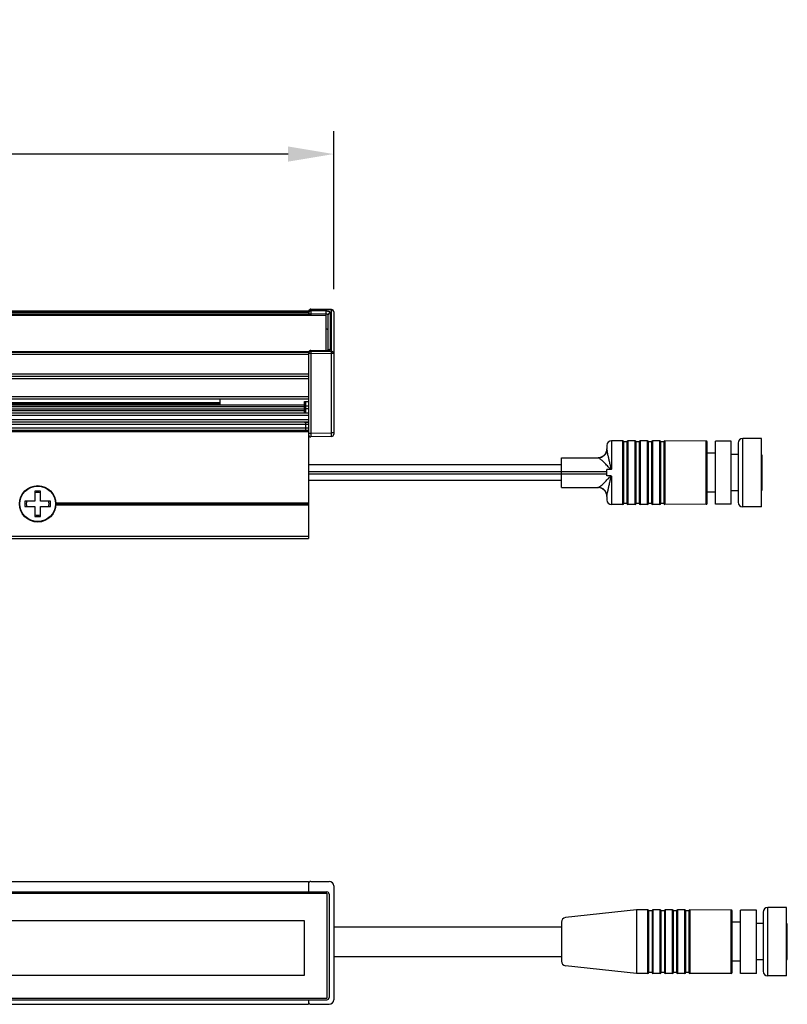
# Model space of a CAD drawing. Units: inches. Extents: x 16722 to 18908, y 9149 to 9634.
# Drawn here: x 18539 to 18708, y 9149 to 9366 of the extents above; entities that cross this region are included whole.
import ezdxf

# ---------------------------------------------------------------- set-up
doc = ezdxf.new("R2010")
doc.units = ezdxf.units.IN
doc.header["$MEASUREMENT"] = 0
doc.layers.get('0').update_dxf_attribs({"lineweight": 30})
doc.layers.add('02___PRT_ALL_AXES', color=7, linetype='Continuous')
doc.layers.add('DIM', color=114, linetype='Continuous', lineweight=13)
doc.styles.get("Standard").update_dxf_attribs({"font": 'SimSun.ttf'})
doc.styles.add('宋体', font='SimSun.ttf')
doc.dimstyles.new('B1-8', dxfattribs={"dimtxt": 8, "dimasz": 7, "dimexe": 2, "dimexo": 1, "dimtad": 1, "dimtoh": 1, "dimdsep": 46, "dimtxsty": 'Standard', "dimcen": 2.5, "dimadec": 0, "dimazin": 0, "dimtfac": 1, "dimtmove": 0, "dimatfit": 3, "dimfxl": 1, "dimarcsym": 0})

# ---------------------------------------------------------------- blocks, each defined once
blk = doc.blocks.new('*D91')
at = {"layer": 'Defpoints', "color": 0, "lineweight": -2, "transparency": 16777216}
for p in [(18308.25727450793, 9336.0019225173), (18308.25727450793, 9301.311382684888), (18608.25727450798, 9301.311382684888)]:
    blk.add_point(p, dxfattribs=at)
at = {"layer": 'DIM', "color": 0, "lineweight": -2, "transparency": 16777216}
for p, q in [((18308.25727450793, 9306.311382684888), (18308.25727450793, 9341.0019225173)), ((18608.25727450798, 9306.311382684888), (18608.25727450798, 9341.0019225173)), ((18598.25727450798, 9336.0019225173), (18318.25727450793, 9336.0019225173))]:
    blk.add_line(p, q, dxfattribs=at)
for points in [[(18318.25727450793, 9337.668589183966), (18318.25727450793, 9334.335255850634), (18308.25727450793, 9336.0019225173)], [(18598.25727450798, 9337.668589183966), (18598.25727450798, 9334.335255850634), (18608.25727450798, 9336.0019225173)]]:
    blk.add_solid(points, dxfattribs=at)
at = {"layer": 'DIM', "color": 0, "lineweight": 9, "transparency": 16777216, "insert": (18458.25727450796, 9349.1019225173), "char_height": 25, "attachment_point": 5, "style": '宋体'}
blk.add_mtext('300', dxfattribs=at)

msp = doc.modelspace()

# ---------------------------------------------------------------- linework, layer by layer
at = {"color": 7, "linetype": 'Continuous'}
for p, q in [((18313.757274508, 9301.53780562992), (18602.75727450801, 9301.53780562992)), ((18313.757274508, 9301.477498250719), (18602.75727450801, 9301.477498250719)), ((18313.757274508, 9301.19347468382), (18602.75727450801, 9301.19347468382)), ((18602.75727450801, 9301.537805099819), (18602.75727450801, 9300.625278920419)), ((18606.55727450801, 9300.840529441919), (18603.25727450801, 9300.894657347719)), ((18603.25727450801, 9300.894657347719), (18603.25727450801, 9300.625278920419)), ((18603.26600071121, 9301.89333530822), (18607.76600071121, 9301.78115743542)), ((18603.26600071121, 9301.89333530822), (18603.26600071121, 9301.53544216992)), ((18606.56600071121, 9301.48131426412), (18603.26600071121, 9301.53544216992)), ((18607.76974908561, 9301.841390097119), (18603.26974908561, 9301.953567970018)), ((18607.56600071121, 9293.10621640082), (18607.56600071121, 9301.12289172512)), ((18607.76600071121, 9292.65185499042), (18607.76600071121, 9301.78115743542)), ((18608.25727450801, 9301.34154478802), (18608.25727450801, 9274.459975023019)), ((18310.007274508, 9300.625278920419), (18606.50727450801, 9300.625278920419)), ((18313.757274508, 9300.80896085452), (18602.75727450801, 9300.80896085452)), ((18606.50727450801, 9300.625278920419), (18606.50727450801, 9292.81075665662)), ((18606.55727450801, 9300.840529441919), (18606.55727450801, 9297.59979809652)), ((18607.05727450801, 9292.85997494342), (18607.05727450801, 9300.65311697452)), ((18313.757274508, 9292.64765934382), (18602.75727450801, 9292.64765934382)), ((18313.757274508, 9292.62956713002), (18602.75727450801, 9292.62956713002)), ((18313.757274508, 9292.50302845972), (18602.75727450801, 9292.50302845972)), ((18602.75727450801, 9292.64765934382), (18602.75727450801, 9251.572623534319)), ((18602.75727450801, 9292.237079996119), (18603.26600071121, 9292.237079996119)), ((18606.5654746028, 9292.81075665662), (18603.26547460281, 9292.86488456242)), ((18603.26600071121, 9292.83472655902), (18606.56600071121, 9292.78059865322)), ((18603.26600071121, 9292.83472655902), (18603.26600071121, 9292.706854746619)), ((18603.26600071121, 9292.706854746619), (18607.76600071121, 9292.65185499042)), ((18603.26600071121, 9292.237079996119), (18607.76600071121, 9292.18208023992)), ((18603.26600071121, 9292.237079996119), (18603.26600071121, 9274.68138153942)), ((18313.757274508, 9292.03318214932), (18602.75727450801, 9292.03318214932)), ((18608.25727450801, 9292.18208023992), (18607.76600071121, 9292.18208023992)), ((18607.76600071121, 9274.75992933152), (18607.76600071121, 9292.18208023992)), ((18313.757274508, 9287.697441713519), (18602.75727450801, 9287.697441713519)), ((18313.757274508, 9287.197441713519), (18602.75727450801, 9287.197441713519)), ((18313.757274508, 9286.697441713519), (18602.75727450801, 9286.697441713519)), ((18313.757274508, 9282.72912482232), (18602.75727450801, 9282.72912482232)), ((18313.757274508, 9282.22912482232), (18602.75727450801, 9282.22912482232)), ((18333.257274508, 9281.44110603132), (18583.25727450801, 9281.44110603132)), ((18583.25727450801, 9282.22912482232), (18583.25727450801, 9281.059249902119)), ((18601.85727450801, 9281.64421598852), (18602.75727450801, 9281.64421598852)), ((18601.85727450801, 9279.17262353432), (18601.85727450801, 9281.64421598852)), ((18602.157274508, 9279.17262353432), (18602.157274508, 9281.64421598852)), ((18314.657274508, 9280.90924989052), (18601.85727450801, 9280.90924989052)), ((18314.657274508, 9280.531039546919), (18601.85727450801, 9280.531039546919)), ((18314.657274508, 9280.031039546819), (18601.85727450801, 9280.031039546819)), ((18314.657274508, 9279.67262353432), (18601.85727450801, 9279.67262353432)), ((18333.257274508, 9281.21492144932), (18583.25727450801, 9281.21492144932)), ((18333.257274508, 9281.059249902119), (18583.25727450801, 9281.059249902119)), ((18602.157274508, 9280.681862186118), (18602.75727450801, 9280.681862186118)), ((18602.157274508, 9280.08042090362), (18602.75727450801, 9280.08042090362)), ((18313.757274508, 9279.17262353432), (18602.75727450801, 9279.17262353432)), ((18313.757274508, 9278.67262353432), (18602.75727450801, 9278.67262353432)), ((18313.757274508, 9277.67262353432), (18602.75727450801, 9277.67262353432)), ((18313.757274508, 9277.17262353432), (18602.75727450801, 9277.17262353432)), ((18601.85727450801, 9277.10722905452), (18601.85727450801, 9277.17262353432)), ((18601.85727450801, 9277.10722905452), (18602.75727450801, 9277.10722905452)), ((18602.157274508, 9275.37262353432), (18602.157274508, 9277.17262353432)), ((18313.757274508, 9275.37262353432), (18602.75727450801, 9275.37262353432)), ((18313.757274508, 9275.072623534319), (18602.75727450801, 9275.072623534319)), ((18314.657274508, 9276.67262353432), (18602.75727450801, 9276.67262353432)), ((18314.657274508, 9275.87262353432), (18602.75727450801, 9275.87262353432)), ((18602.75727450801, 9274.68138153942), (18603.26600071121, 9274.68138153942)), ((18603.26600071121, 9274.68138153942), (18607.76600071121, 9274.75992933152)), ((18607.76600071121, 9273.96005117542), (18603.26600071121, 9273.88150338322)), ((18608.25727450801, 9274.75992933152), (18607.76600071121, 9274.75992933152)), ((18669.25727450801, 9273.02262353432), (18669.25727450801, 9266.783567499719)), ((18671.75727450801, 9259.02262353432), (18671.75727450801, 9273.02262353432)), ((18672.657274508, 9272.822623534319), (18671.95727450801, 9272.822623534319)), ((18671.95727450801, 9259.222623534319), (18671.95727450801, 9272.822623534319)), ((18672.657274508, 9272.822623534319), (18672.657274508, 9259.222623534319)), ((18672.85727450801, 9273.02262353432), (18672.85727450801, 9259.02262353432)), ((18674.45727450801, 9259.02262353432), (18674.45727450801, 9273.02262353432)), ((18675.35727450801, 9272.822623534319), (18674.657274508, 9272.822623534319)), ((18674.657274508, 9259.222623534319), (18674.657274508, 9272.822623534319)), ((18675.35727450801, 9272.822623534319), (18675.35727450801, 9259.222623534319)), ((18675.55727450801, 9273.02262353432), (18675.55727450801, 9259.02262353432)), ((18677.157274508, 9259.02262353432), (18677.157274508, 9273.02262353432)), ((18678.05727450801, 9272.822623534319), (18677.35727450801, 9272.822623534319)), ((18677.35727450801, 9259.222623534319), (18677.35727450801, 9272.822623534319)), ((18678.05727450801, 9272.822623534319), (18678.05727450801, 9259.222623534319)), ((18678.25727450801, 9273.02262353432), (18678.25727450801, 9259.02262353432)), ((18679.85727450801, 9259.02262353432), (18679.85727450801, 9273.02262353432)), ((18680.75727729271, 9272.822623534319), (18680.05727450801, 9272.822623534319)), ((18680.05727450801, 9259.222623534319), (18680.05727450801, 9272.822623534319)), ((18680.75727729271, 9272.822623534319), (18680.75727729271, 9259.222623534319)), ((18680.95832712501, 9273.02156536272), (18680.95832712501, 9259.02368170602)), ((18690.05832712501, 9259.071576442919), (18690.05832712501, 9272.973670625819)), ((18690.25727450801, 9259.27169176532), (18690.25727450801, 9272.77367339592)), ((18702.157274508, 9273.52262353432), (18698.05727450801, 9273.52262353432)), ((18698.05727450801, 9258.52262353432), (18698.05727450801, 9273.52262353432)), ((18702.157274508, 9258.52262353432), (18702.157274508, 9273.52262353432)), ((18668.25727450801, 9272.02262353432), (18668.25727450801, 9271.27262353432)), ((18697.05727450801, 9272.52262353432), (18697.05727450801, 9259.52262353432)), ((18658.25727450801, 9269.27262353432), (18666.3179254823, 9269.27262353432)), ((18658.25727450801, 9262.77262353432), (18658.25727450801, 9269.27262353432)), ((18702.35727450801, 9262.222623534319), (18702.35727450801, 9269.822623534319)), ((18658.25727450801, 9267.77262353432), (18602.75727450801, 9267.77262353432)), ((18602.75727450801, 9266.27262353432), (18668.25727450801, 9266.27262353432)), ((18669.1394248592, 9266.74409690332), (18668.25727450801, 9266.74409796552)), ((18668.25727450801, 9265.30114910322), (18668.25727450801, 9266.74409796552)), ((18602.75727450801, 9265.77262353432), (18668.25727450801, 9265.77262353432)), ((18658.25727450801, 9264.27262353432), (18602.75727450801, 9264.27262353432)), ((18669.13943346531, 9265.30114928042), (18668.25727450801, 9265.30114910322)), ((18669.25727450801, 9265.26167956902), (18669.25727450801, 9259.02262353432)), ((18543.85727450801, 9261.972623534319), (18542.657274508, 9261.972623534319)), ((18542.657274508, 9261.972623534319), (18542.657274508, 9259.77262353432)), ((18543.85727450801, 9259.77262353432), (18543.85727450801, 9261.972623534319)), ((18658.25727450801, 9262.77262353432), (18666.3179254823, 9262.77262353432)), ((18668.25727450801, 9260.77262353432), (18668.25727450801, 9260.02262353432)), ((18542.657274508, 9259.77262353432), (18540.45727450801, 9259.77262353432)), ((18540.45727450801, 9259.77262353432), (18540.45727450801, 9258.572623534319)), ((18540.45727450801, 9258.572623534319), (18542.657274508, 9258.572623534319)), ((18542.657274508, 9258.572623534319), (18542.657274508, 9256.37262353432)), ((18546.05727450801, 9259.77262353432), (18543.85727450801, 9259.77262353432)), ((18543.85727450801, 9258.572623534319), (18546.05727450801, 9258.572623534319)), ((18543.85727450801, 9256.37262353432), (18543.85727450801, 9258.572623534319)), ((18546.05727450801, 9258.572623534319), (18546.05727450801, 9259.77262353432)), ((18672.657274508, 9259.222623534319), (18671.95727450801, 9259.222623534319)), ((18675.35727450801, 9259.222623534319), (18674.657274508, 9259.222623534319)), ((18678.05727450801, 9259.222623534319), (18677.35727450801, 9259.222623534319)), ((18680.75727729271, 9259.222623534319), (18680.05727450801, 9259.222623534319)), ((18702.157274508, 9258.52262353432), (18698.05727450801, 9258.52262353432)), ((18542.657274508, 9256.37262353432), (18543.85727450801, 9256.37262353432)), ((18313.757274508, 9252.072623534319), (18602.75727450801, 9252.072623534319)), ((18313.757274508, 9251.572623534319), (18602.75727450801, 9251.572623534319)), ((18674.75727450798, 9170.008254292477), (18674.75727450798, 9156.008254292477)), ((18677.25727450798, 9156.008254292477), (18677.25727450798, 9170.008254292477)), ((18678.15727450798, 9169.808254292477), (18677.45727450798, 9169.808254292477)), ((18677.45727450798, 9156.208254292476), (18677.45727450798, 9169.808254292477)), ((18678.15727450798, 9169.808254292477), (18678.15727450798, 9156.208254292476)), ((18678.35727450798, 9170.008254292477), (18678.35727450798, 9156.008254292477)), ((18679.95727450798, 9156.008254292477), (18679.95727450798, 9170.008254292477)), ((18680.85727450798, 9169.808254292477), (18680.15727450798, 9169.808254292477)), ((18680.15727450798, 9156.208254292476), (18680.15727450798, 9169.808254292477)), ((18680.85727450798, 9169.808254292477), (18680.85727450798, 9156.208254292476)), ((18681.05727450798, 9170.008254292477), (18681.05727450798, 9156.008254292477)), ((18682.65727450798, 9156.008254292477), (18682.65727450798, 9170.008254292477)), ((18683.55727450798, 9169.808254292477), (18682.85727450798, 9169.808254292477)), ((18682.85727450798, 9156.208254292476), (18682.85727450798, 9169.808254292477)), ((18683.55727450798, 9169.808254292477), (18683.55727450798, 9156.208254292476)), ((18683.75727450798, 9170.008254292477), (18683.75727450798, 9156.008254292477)), ((18685.35727450798, 9156.008254292477), (18685.35727450798, 9170.008254292477)), ((18686.25727729268, 9169.808254292477), (18685.55727450798, 9169.808254292477)), ((18685.55727450798, 9156.208254292476), (18685.55727450798, 9169.808254292477)), ((18686.25727729268, 9169.808254292477), (18686.25727729268, 9156.208254292476)), ((18686.45832712498, 9170.007196120878), (18686.45832712498, 9156.009312464177)), ((18695.55832712498, 9156.057207201076), (18695.55832712498, 9169.959301383977)), ((18695.75727450798, 9156.257322523477), (18695.75727450798, 9169.759304154077)), ((18702.55727450798, 9169.508254292477), (18702.55727450798, 9156.508254292477)), ((18707.65727450798, 9170.508254292477), (18703.55727450798, 9170.508254292477)), ((18703.55727450798, 9155.508254292477), (18703.55727450798, 9170.508254292477)), ((18707.65727450798, 9155.508254292477), (18707.65727450798, 9170.508254292477)), ((18707.85727450798, 9159.208254292476), (18707.85727450798, 9166.808254292477)), ((18608.25727450798, 9166.258254292477), (18658.25727450788, 9166.258254292477)), ((18608.25727450798, 9159.758254292477), (18658.25727450788, 9159.758254292477)), ((18678.15727450798, 9156.208254292476), (18677.45727450798, 9156.208254292476)), ((18680.85727450798, 9156.208254292476), (18680.15727450798, 9156.208254292476)), ((18683.55727450798, 9156.208254292476), (18682.85727450798, 9156.208254292476)), ((18686.25727729268, 9156.208254292476), (18685.55727450798, 9156.208254292476)), ((18707.65727450798, 9155.508254292477), (18703.55727450798, 9155.508254292477))]:
    msp.add_line(p, q, dxfattribs=at)
at = {"lineweight": -2}
for p, q in [((18309.25727450791, 9176.258254292477), (18602.75727450799, 9176.258254292477)), ((18602.75727450798, 9176.258254292477), (18602.75727450798, 9173.958254292478)), ((18603.25727450798, 9176.258254292477), (18607.25727450798, 9176.258254292477)), ((18309.75727450791, 9173.958254292478), (18606.75727450798, 9173.958254292478)), ((18607.25727450798, 9173.458254292478), (18607.25727450798, 9150.758254292477)), ((18608.25727450798, 9175.258254292477), (18608.25727450798, 9150.258254292477)), ((18674.75727450798, 9170.008254292477), (18659.15914254382, 9168.296292245383)), ((18658.25727450788, 9167.30111883455), (18658.25727450788, 9158.715389750503)), ((18674.75727450798, 9156.008254292477), (18659.15914254382, 9157.72021633967)), ((18309.75727450791, 9150.258254292477), (18606.75727450798, 9150.258254292477)), ((18602.75727450799, 9150.258254292477), (18602.75727450799, 9149.25825429248)), ((18309.25727450791, 9149.258254292477), (18602.75727450799, 9149.258254292477)), ((18603.25727450798, 9149.258254292477), (18607.25727450798, 9149.258254292477))]:
    msp.add_line(p, q, dxfattribs=at)
at = {"color": 7, "linetype": 'Continuous'}
for points in [[(18607.07891064571, 9292.865549935119), (18607.03577970641, 9292.85443636992), (18606.9840110947, 9292.84339873532), (18606.92451036091, 9292.833175739419), (18606.85834095161, 9292.82436824872), (18606.78664313951, 9292.81744526892), (18606.71071662271, 9292.812766904219), (18606.6319826516, 9292.81058000522), (18606.56547460321, 9292.81075643042)], [(18607.1746415169, 9292.901428133819), (18607.1743837534, 9292.901272449319), (18607.16955733071, 9292.89862681872), (18607.15811730621, 9292.893148924619), (18607.13948751451, 9292.88541942472), (18607.11327321441, 9292.87604799562), (18607.07891064571, 9292.865549935119)]]:
    msp.add_lwpolyline(points, dxfattribs=at)
at = {"lineweight": -2}
for points in [[(18606.75727450798, 9150.558254292477), (18309.75727450791, 9150.558254292477), (18309.75727450791, 9173.658254292479), (18606.75727450798, 9173.658254292479)], [(18601.75727450798, 9155.558254292477), (18314.75727450791, 9155.558254292477), (18314.75727450791, 9167.658254292479), (18601.75727450798, 9167.658254292479)]]:
    msp.add_lwpolyline(points, close=True, dxfattribs=at)
at = {"color": 7, "linetype": 'Continuous'}
for centre, radius, start, end in [((18603.25727450801, 9301.45372349472), 0.5, 88.5720097369597, 180), ((18603.20272809721, 9301.423203603219), 0.4454537322, 155.8775453805908, 179.9540872980878), ((18603.21624865661, 9301.417615566019), 0.460077558, 148.0840416454161, 155.9305519923229), ((18603.2267322277, 9301.052991090019), 0.472517708, 136.1974849970287, 150.4195871701717), ((18607.75727450801, 9301.341545621819), 0.5, 0, 88.5720097369597), ((18607.81556311591, 9301.311365760019), 0.4417113924, 0.002195378150731086, 3.907284303591899), ((18603.2088728021, 9292.23471261372), 0.4518970879, 150.4377364192028, 165.1211680202065), ((18603.25727329131, 9292.36495248982), 0.4999986189, 89.0602195055269, 165.0441526576652), ((18603.22868563551, 9292.350477222919), 0.4751722515, 136.2040257513075, 143.3011322297784), ((18603.25727450801, 9274.381427337019), 0.5, 180, 270.9999997877506), ((18607.75727450801, 9274.459975023019), 0.5, 270.9999999999757, 0), ((18669.25727450801, 9272.02262353432), 1, 90, 180), ((18671.75727450801, 9272.822623534319), 0.2, 0, 90), ((18672.85727450801, 9272.822623534319), 0.2, 90, 180), ((18674.45727450801, 9272.822623534319), 0.2, 0, 90), ((18675.55727450801, 9272.822623534319), 0.2, 90, 180), ((18677.157274508, 9272.822623534319), 0.2, 0, 90), ((18678.25727450801, 9272.822623534319), 0.2, 90, 180), ((18679.85727450801, 9272.822623534319), 0.2, 0, 90), ((18680.95727450801, 9272.82156813272), 0.2, 89.69844605016998, 179.6976482975719), ((18690.05727450801, 9272.77367339592), 0.2, 0, 89.69844605006575), ((18698.05727450801, 9272.52262353432), 1, 90, 180), ((18666.25727450801, 9271.27262353432), 2, 270, 0), ((18702.157274508, 9269.822623534319), 0.2, 0, 90), ((18672.92014497181, 9261.002460010419), 5.7440752634, 134.9294012885476, 135.3297998533586), ((18666.25727450801, 9260.77262353432), 2, 0, 90), ((18702.157274508, 9262.222623534319), 0.2, 270, 0), ((18669.25727450801, 9260.02262353432), 1, 180, 270), ((18671.75727450801, 9259.222623534319), 0.2, 270, 0), ((18672.85727450801, 9259.222623534319), 0.2, 180, 270), ((18674.45727450801, 9259.222623534319), 0.2, 270, 0), ((18675.55727450801, 9259.222623534319), 0.2, 180, 270), ((18677.157274508, 9259.222623534319), 0.2, 270, 0), ((18678.25727450801, 9259.222623534319), 0.2, 180, 270), ((18679.85727450801, 9259.222623534319), 0.2, 270, 0), ((18680.95727450801, 9259.22367893602), 0.2, 180.3023517024281, 270.3015539498301), ((18690.05727450801, 9259.271573672819), 0.2, 270.3015539499343, 0), ((18698.05727450801, 9259.52262353432), 1, 180, 270), ((18677.25727450798, 9169.808254292477), 0.2, 0, 90), ((18678.35727450798, 9169.808254292477), 0.2, 90, 180), ((18679.95727450798, 9169.808254292477), 0.2, 0, 90), ((18681.05727450798, 9169.808254292477), 0.2, 90, 180), ((18682.65727450798, 9169.808254292477), 0.2, 0, 90), ((18683.75727450798, 9169.808254292477), 0.2, 90, 180), ((18685.35727450798, 9169.808254292477), 0.2, 0, 90), ((18686.45727450798, 9169.807198890878), 0.2, 89.69844605016998, 179.6976482975718), ((18695.55727450798, 9169.759304154077), 0.2, 0, 89.69844605006575), ((18703.55727450798, 9169.508254292477), 1, 90, 180), ((18707.65727450798, 9166.808254292477), 0.2, 0, 90), ((18707.65727450798, 9159.208254292476), 0.2, 270, 0), ((18677.25727450798, 9156.208254292476), 0.2, 270, 0), ((18678.35727450798, 9156.208254292476), 0.2, 180, 270), ((18679.95727450798, 9156.208254292476), 0.2, 270, 0), ((18681.05727450798, 9156.208254292476), 0.2, 180, 270), ((18682.65727450798, 9156.208254292476), 0.2, 270, 0), ((18683.75727450798, 9156.208254292476), 0.2, 180, 270), ((18685.35727450798, 9156.208254292476), 0.2, 270, 0), ((18686.45727450798, 9156.209309694177), 0.2, 180.3023517024282, 270.3015539498301), ((18695.55727450798, 9156.257204430976), 0.2, 270.3015539499343, 0), ((18703.55727450798, 9156.508254292477), 1, 180, 270)]:
    msp.add_arc(centre, radius, start, end, dxfattribs=at)
at = {"lineweight": -2}
for centre, radius, start, end in [((18603.25727450798, 9175.758254292477), 0.5, 90, 180), ((18607.25727450798, 9175.258254292477), 1, 0, 90), ((18606.75727450798, 9173.458254292478), 0.5, 0, 90), ((18659.25727450788, 9167.30111883455), 1, 95.63161078546119, 180), ((18659.25727450788, 9158.715389750503), 1, 180, 264.3683892145388), ((18603.25727450798, 9149.758254292477), 0.5, 180, 270), ((18606.75727450798, 9150.758254292477), 0.5, 270, 0), ((18607.25727450798, 9150.258254292477), 1, 270, 0)]:
    msp.add_arc(centre, radius, start, end, dxfattribs=at)
at = {"color": 7, "linetype": 'Continuous'}
for points, start_tangent, end_tangent in [([(18602.75727450801, 9301.06566741942), (18602.75968224051, 9301.048906291619), (18602.76688209381, 9301.03230462492), (18602.77880457641, 9301.01602601802), (18602.7953348568, 9301.000224707119), (18602.84153971731, 9300.97065934122), (18602.90372128251, 9300.94474511792), (18602.97948939191, 9300.92347776512), (18603.06593273081, 9300.90767476562), (18603.15972812571, 9300.897943341819), (18603.25727450801, 9300.894657347719)], (0, -1), (1, 0)), ([(18602.81580071151, 9301.28624690102), (18602.78041631031, 9301.206952442219), (18602.76100143221, 9301.12292728082)], (-0.4924648549744472, -0.8703323311327673), (-0.1295419114940725, -0.9915739474020393)), ([(18602.82572356691, 9301.66084696542), (18602.90681987581, 9301.75867864962), (18603.0123296489, 9301.83316524792), (18603.13490283601, 9301.87911785502), (18603.26600071121, 9301.89333530822)], (0.5285873617514109, 0.8488789083236096), (0.9998655078452282, -0.01640018967585741)), ([(18603.26600071121, 9301.53544216992), (18603.15972850931, 9301.52648562582), (18603.0578999741, 9301.49654446282), (18602.96514977181, 9301.446982342119), (18602.88570209521, 9301.38005596602)], (-0.9998655078428738, 0.01640018981939434), (-0.6918515480778161, -0.722039774127665)), ([(18603.26600071121, 9301.53544216992), (18603.26533646651, 9301.43423987592), (18603.2634448626, 9301.27692587452), (18603.2606138824, 9301.08744983682), (18603.25727450801, 9300.894657347719)], (0, -1), (-0.01857208825568911, -0.999827523894908)), ([(18603.2697347838, 9301.95356816822), (18603.2695415792, 9301.95333492572), (18603.26934253921, 9301.95262556882), (18603.26913775821, 9301.951440561019), (18603.26892733361, 9301.94978080082), (18603.26848994411, 9301.94504064602), (18603.26803116911, 9301.93841316022), (18603.267551909, 9301.929910941019), (18603.26705310021, 9301.91954839412), (18603.2665357041, 9301.907346783919), (18603.26600071121, 9301.89333530822)], (-0.9996877557528249, 0.02498781698909574), (-0.03643368713434191, -0.999336072821249)), ([(18606.56600071121, 9301.48131426412), (18606.56533646851, 9301.380112069319), (18606.56344486541, 9301.22279804402), (18606.5606138814, 9301.033321822519), (18606.55727450801, 9300.840529441919)], (0, -1), (-0.01857208825568911, -0.999827523894908)), ([(18607.56600071121, 9301.12289172512), (18607.56118484851, 9301.15649647532), (18607.54678323801, 9301.18993636542), (18607.52293503071, 9301.22288783192), (18607.48986997411, 9301.25503422842), (18607.447906972, 9301.286065336819), (18607.3974506927, 9301.315682443319), (18607.33898736771, 9301.343600320719), (18607.27308037191, 9301.36955020132), (18607.12154139151, 9301.41456790472), (18606.9486588389, 9301.449006519819), (18606.76107598771, 9301.471543707019), (18606.56600071121, 9301.48131426412)], (-4.658151905967359e-05, 0.9999999989150812), (-0.9998652918505376, 0.01641335287621902)), ([(18607.56600071121, 9301.12289172512), (18607.46722755241, 9301.11528102782), (18607.37199578911, 9301.089514716019), (18607.28404105011, 9301.04660371352), (18607.2068198757, 9300.98823506642), (18607.14336702391, 9300.916700623819), (18607.09617402211, 9300.83481169302), (18607.06709623861, 9300.74578642152), (18607.05727450801, 9300.65311697452)], (-0.9998655078445504, 0.01640018971717151), (0, -1)), ([(18607.76600071121, 9301.78115743542), (18607.7665357041, 9301.79516891112), (18607.76705310021, 9301.80737052132), (18607.767551909, 9301.81773306822), (18607.76803116911, 9301.826235287419), (18607.76848994411, 9301.832862773219), (18607.76892733361, 9301.837602928019), (18607.76913775821, 9301.83926268822), (18607.76934253921, 9301.840447696019), (18607.7695415792, 9301.841157052919), (18607.7697347838, 9301.84139029542)], (0.03643368548209767, 0.9993360728814864), (0.9996877557941527, -0.02498781533568839)), ([(18608.25624780481, 9301.34146491542), (18608.24170082701, 9301.427734610419), (18608.21041408161, 9301.509976597219), (18608.1634696922, 9301.58535638912), (18608.10248921441, 9301.65126913502), (18608.02957990301, 9301.70543724672), (18607.94726130811, 9301.74598915162), (18607.85837981651, 9301.77152295452), (18607.76600071121, 9301.78115743542)], (-0.06812365687104655, 0.9976768852562016), (-0.9998655078565531, 0.01640018898541142)), ([(18607.05727450801, 9300.65311697452), (18607.0548654486, 9300.66996269552), (18607.0476615525, 9300.686804376419), (18607.03573245781, 9300.703478919319), (18607.01919365721, 9300.71982586662), (18606.97297012961, 9300.75091063172), (18606.91077389781, 9300.778863689718), (18606.83500094081, 9300.802611694618), (18606.7485662602, 9300.82124391202), (18606.6547907565, 9300.83404661072), (18606.55727450801, 9300.840529441919)], (-3.021389054892542e-05, 0.9999999995435606), (-0.999462034221563, 0.03279698385058407)), ([(18606.55727450801, 9297.59979809652), (18606.65482087761, 9297.596512103319), (18606.74861626261, 9297.586780681819), (18606.8350595939, 9297.570977686219), (18606.91082769941, 9297.549710338119), (18606.97300926541, 9297.52379611982), (18607.01921413351, 9297.49423075922), (18607.03574441861, 9297.478429449618), (18607.04766690671, 9297.46215084822), (18607.05486676741, 9297.445549168619), (18607.05727450801, 9297.42878802482)], (1, 0), (0, -1)), ([(18602.77212664481, 9292.47861791852), (18602.80229413751, 9292.559793893619), (18602.84769848581, 9292.634444580819)], (0.2564666475031327, 0.9665530811696292), (0.5975052762898668, 0.8018649791615606)), ([(18602.8158036485, 9292.45766466812), (18602.89609588751, 9292.56198792712), (18603.003508211, 9292.64191453922), (18603.12997553281, 9292.69144318782), (18603.26600071121, 9292.706854746619)], (0.4924761142528106, 0.8703259601381844), (0.9998655078437837, -0.01640018976391559)), ([(18602.88570209521, 9292.67934035512), (18602.96514977181, 9292.74626673122), (18603.0578999741, 9292.79582885192), (18603.15972850931, 9292.825770014919), (18603.26600071121, 9292.83472655902)], (0.6918515480778161, 0.722039774127665), (0.9998655078428738, -0.01640018981939434)), ([(18603.26600071121, 9292.83472655902), (18603.26599240401, 9292.84173551852), (18603.26596751161, 9292.847840495719), (18603.26592607781, 9292.85302708752), (18603.26586817301, 9292.85728337402), (18603.26579392121, 9292.860602487119), (18603.26570345441, 9292.862978240919), (18603.26565219121, 9292.863810888719), (18603.26559694341, 9292.86440632452), (18603.26553773791, 9292.864764280419), (18603.26547460171, 9292.86488448862)], (0, 1), (-0.9998171528398184, 0.01912226156288203)), ([(18603.26600071121, 9292.706854746619), (18603.26743359551, 9292.63367827722), (18603.26792643981, 9292.52380312682), (18603.26743359551, 9292.387395727119), (18603.26600071121, 9292.237079996119)], (0.0356806888663526, -0.9993632414903115), (-0.01221753338715797, -0.9999253631536376)), ([(18606.56600071121, 9292.78059865322), (18606.56599240291, 9292.78760698222), (18606.56596750951, 9292.79371181872), (18606.56592607851, 9292.79889894362), (18606.56586817301, 9292.80315556822), (18606.56579391871, 9292.80647463182), (18606.5657034571, 9292.80885050742), (18606.56565219461, 9292.80968308522), (18606.56559694491, 9292.81027832162), (18606.5655377369, 9292.81063607972), (18606.5654745998, 9292.81075622262)], (0, 1), (-0.9998037359416482, 0.01981135020949637)), ([(18606.56600071121, 9292.78059865322), (18606.7610759837, 9292.78396982282), (18606.94865883591, 9292.80035337972), (18607.1215413891, 9292.82912061632), (18607.27308037031, 9292.869167114719), (18607.33898736641, 9292.89295492992), (18607.39745069171, 9292.91895493062), (18607.44790697131, 9292.94691682812), (18607.48986997361, 9292.97657135302), (18607.52293503041, 9293.00763304682), (18607.54678323801, 9293.03980220232), (18607.56118484831, 9293.072769607019), (18607.56600071121, 9293.10621640082)], (0.999865452937953, -0.01640353684977584), (4.66133914147193e-05, 0.9999999989135959)), ([(18607.56600071121, 9293.10621640082), (18607.43774518941, 9293.09266485882), (18607.3174541703, 9293.048715310419), (18607.21314219801, 9292.97729611612), (18607.13175964051, 9292.88316589772)], (-0.9998655078429752, 0.01640018981321667), (-0.5488991007272847, -0.8358886153195163)), ([(18608.25727450801, 9292.18208023992), (18608.24787855991, 9292.27273824312), (18608.22004462281, 9292.35998693752), (18608.17481844401, 9292.44055038872), (18608.11389953151, 9292.511399702818), (18608.0395779282, 9292.56987252432), (18607.9546464552, 9292.613770779319), (18607.86229824131, 9292.64144483662), (18607.76600071121, 9292.65185499042)], (0, 1), (-0.999865507845314, 0.01640018967061641)), ([(18607.76600071121, 9292.18208023992), (18607.76743359551, 9292.33239597092), (18607.76792643981, 9292.468803370619), (18607.76743359551, 9292.57867852102), (18607.76600071121, 9292.65185499042)], (0.01221753338715797, 0.9999253631536376), (-0.0356806888663526, 0.9993632414903115)), ([(18601.85727450801, 9280.82623724552), (18601.86303920331, 9280.798070289818), (18601.88011082351, 9280.77098740982), (18601.90783367071, 9280.746026757519), (18601.9451426966, 9280.72414873442), (18601.99060350031, 9280.70619376062), (18602.0424697554, 9280.69285214172), (18602.0987458236, 9280.684636432119), (18602.157274508, 9280.681862186118)], (0, -1), (0.9999999999999605, 2.817218189054444e-07)), ([(18601.85727450801, 9280.28091644242), (18601.86303920331, 9280.24180064212), (18601.88011082351, 9280.20419030672), (18601.90783367071, 9280.16952713082), (18601.9451426966, 9280.13914483632), (18602.0424697554, 9280.095682835019), (18602.157274508, 9280.08042090362)], (0, -1), (1, 0)), ([(18603.26600071121, 9274.68138153942), (18603.2675347039, 9274.52534727202), (18603.26867447061, 9274.375311300819), (18603.2690822517, 9274.30435799392), (18603.26937635061, 9274.23703468882), (18603.26955395411, 9274.173989884219), (18603.26961334411, 9274.115830553119), (18603.26955394981, 9274.063116731819), (18603.26937634271, 9274.01635589992), (18603.269082242, 9273.97599817572), (18603.26889234561, 9273.95834411612), (18603.2686744571, 9273.942432014619), (18603.26842913301, 9273.92829909162), (18603.2681569585, 9273.91598051062), (18603.26785858291, 9273.90550492962), (18603.2675346863, 9273.89689820952), (18603.26718605751, 9273.89018085542), (18603.26681357611, 9273.885368891319), (18603.26661867091, 9273.88368160602), (18603.26641814621, 9273.882474508418), (18603.26621212011, 9273.88174822532), (18603.26600071121, 9273.88150338322)], (0.010907298089574, -0.9999405136548801), (-0.9998330051900265, -0.01827461990522448)), ([(18607.76600071121, 9273.96005117542), (18607.76621212011, 9273.96029601742), (18607.76641814621, 9273.96102230062), (18607.76661867091, 9273.96222939822), (18607.76681357611, 9273.963916683519), (18607.76718605751, 9273.96872864762), (18607.7675346863, 9273.97544600162), (18607.76785858291, 9273.98405272182), (18607.7681569585, 9273.99452830282), (18607.76842913301, 9274.00684688382), (18607.7686744571, 9274.020979806819), (18607.76889234561, 9274.03689190832), (18607.769082242, 9274.05454596792), (18607.76937634271, 9274.09490369212), (18607.76955394981, 9274.141664524019), (18607.76961334411, 9274.194378345319), (18607.76955395411, 9274.252537676419), (18607.76937635061, 9274.31558248102), (18607.7690822517, 9274.38290578612), (18607.76867447061, 9274.453859093019), (18607.7675347039, 9274.60389506422), (18607.76600071121, 9274.75992933152)], (0.9998330051700156, 0.01827462100006161), (-0.01090729821454818, 0.9999405136535169)), ([(18668.2774913977, 9270.954350431019), (18667.92157976161, 9270.09410250402)], (-0.1579620715371761, -0.9874451802280896), (-0.5863888211541418, -0.8100297219395445)), ([(18668.27749149941, 9270.95435041452), (18668.26756968871, 9271.03881359412), (18668.25727450801, 9271.27262353432)], (-0.1398034256908229, 0.9901792777901942), (-1.259933128389783e-05, 0.9999999999206285)), ([(18668.48639509071, 9269.90473825582), (18668.41719322071, 9270.22184654722), (18668.27749149941, 9270.95435041452)], (-0.2160990271582872, 0.9763714510683125), (-0.1397885928051397, 0.9901813719322128)), ([(18667.92157976161, 9270.09410250402), (18667.21741961471, 9269.48978158842), (18666.3179254823, 9269.272621422719)], (-0.5863888211950745, -0.8100297219099131), (-0.9999999999998772, -4.958823748435764e-07)), ([(18668.52379153551, 9267.331744047819), (18667.84046118671, 9268.05475037812), (18667.21042719841, 9268.66865358822), (18666.92657087841, 9268.91376183662), (18666.67397249831, 9269.104354024119), (18666.46505705921, 9269.22840276462), (18666.3179254823, 9269.27262353432)], (-0.682719470662231, 0.730680589846674), (-0.9999999393702098, 0.0003482234579913217)), ([(18669.25727450801, 9266.783567499719), (18669.21902100551, 9266.82550810512), (18669.19847900821, 9266.87739400082), (18669.16484410551, 9266.985456929518), (18669.13543342241, 9267.09426498302), (18669.10779742151, 9267.203093132719), (18669.05515052841, 9267.419864854119), (18669.0044463478, 9267.63472484882), (18668.90660519001, 9268.05655060712), (18668.81274710531, 9268.46500267202), (18668.7230751723, 9268.85696441912), (18668.63822367361, 9269.229465574519), (18668.48639509071, 9269.90473825582)], (-0.999987040508441, -0.005091052461888381), (-0.2160990271741338, 0.9763714510648052)), ([(18669.13944027221, 9266.744096909319), (18668.96854293831, 9266.87516787612), (18668.81515421851, 9267.02487629062), (18668.52379153551, 9267.331744047819)], (-0.8776893901630123, 0.4792299389596602), (-0.6827194706640188, 0.7306805898450034)), ([(18669.25727450801, 9266.783567499719), (18669.1394248592, 9266.74409690332)], (-0.627757034918111, -0.7784093428979523), (-0.9999999859719285, -0.0001674996805173014)), ([(18666.3179254823, 9262.77262353432), (18666.48497800931, 9262.82661595892), (18666.72526755641, 9262.97681590732), (18667.0155239527, 9263.20540493332), (18667.34044134941, 9263.496660094419), (18668.05711330051, 9264.21594650322), (18668.8351584394, 9265.04068804532)], (0.9999999721988562, 0.00023580137188486), (0.7031100673806308, 0.7110810313515648)), ([(18668.45397394391, 9261.99318097452), (18668.60876049981, 9262.68589281952), (18668.69681635491, 9263.07320511652), (18668.7905542978, 9263.48337643322), (18668.88914617541, 9263.912903758819), (18668.940106405, 9264.133789715119), (18668.99220114731, 9264.358119192719), (18669.04563022911, 9264.58536738432), (18669.10104125701, 9264.81489805982), (18669.13006209911, 9264.93022493332), (18669.16085454661, 9265.045609762019), (18669.19580915961, 9265.16044853882), (18669.21767257141, 9265.21612744522), (18669.25727450801, 9265.26167956902)], (0.2136122472635313, 0.9769185267047729), (0.9999993638761497, 0.001127939402678244)), ([(18668.86347819751, 9265.069136210219), (18669.1394388433, 9265.30114927942)], (0.7080621021307386, 0.7061501678299025), (0.8766885019580934, 0.4810584897228964)), ([(18669.13943346531, 9265.30114928042), (18669.25727450801, 9265.26167956902)], (0.9999999968190455, -7.976157626536871e-05), (0.6288028633645044, -0.7775647619488685)), ([(18667.9215840387, 9261.95114879412), (18667.2174226046, 9262.55547247402), (18666.3179254819, 9262.77263268782)], (-0.5863866178913468, 0.8100313168995058), (-0.9999999999995528, -9.457348939482175e-07)), ([(18668.27749296781, 9261.09089689272), (18667.9215840387, 9261.95114879412)], (-0.1579561617412601, 0.9874461256027941), (-0.5863866178453333, 0.8100313169328153)), ([(18668.27749149941, 9261.09089665422), (18668.3065196985, 9261.27084529962), (18668.45397394391, 9261.99318097452)], (0.1397824051877494, 0.9901822454477397), (0.2136122472377791, 0.9769185267104038)), ([(18668.25727450801, 9260.77262353432), (18668.25821002541, 9260.84689819572), (18668.27749149941, 9261.09089665422)], (1.458596065465271e-05, 0.999999999893625), (0.1398105834469221, 0.9901782671601268))]:
    msp.add_spline(points, degree=3, dxfattribs=dict(at, start_tangent=start_tangent, end_tangent=end_tangent))
at = {"layer": '02___PRT_ALL_AXES', "color": 7, "linetype": 'Continuous'}
for p, q in [((18671.75727450801, 9273.02262353432), (18669.25727450801, 9273.02262353432)), ((18674.45727450801, 9273.02262353432), (18672.85727450801, 9273.02262353432)), ((18677.157274508, 9273.02262353432), (18675.55727450801, 9273.02262353432)), ((18679.85727450801, 9273.02262353432), (18678.25727450801, 9273.02262353432)), ((18690.05832712501, 9272.973670625819), (18680.95832712501, 9273.02156536272)), ((18695.55727450801, 9272.972623534319), (18692.05727450801, 9272.972623534319)), ((18692.05727450801, 9259.072623534319), (18692.05727450801, 9272.972623534319)), ((18695.55727450801, 9259.072623534319), (18695.55727450801, 9272.972623534319)), ((18692.05727450801, 9270.322623534319), (18690.25727450801, 9270.322623534319)), ((18697.05727450801, 9270.02262353432), (18695.55727450801, 9270.02262353432)), ((18697.05727450801, 9262.02262353432), (18695.55727450801, 9262.02262353432)), ((18692.05727450801, 9261.722623534319), (18690.25727450801, 9261.722623534319)), ((18547.2522713791, 9259.37262353432), (18602.75727450801, 9259.37262353432)), ((18547.2522713791, 9258.972623534319), (18602.75727450801, 9258.972623534319)), ((18547.257274508, 9259.17262353432), (18602.75727450801, 9259.17262353432)), ((18671.75727450801, 9259.02262353432), (18669.25727450801, 9259.02262353432)), ((18674.45727450801, 9259.02262353432), (18672.85727450801, 9259.02262353432)), ((18677.157274508, 9259.02262353432), (18675.55727450801, 9259.02262353432)), ((18679.85727450801, 9259.02262353432), (18678.25727450801, 9259.02262353432)), ((18690.05832712501, 9259.071576442919), (18680.95832712501, 9259.02368170602)), ((18695.55727450801, 9259.072623534319), (18692.05727450801, 9259.072623534319)), ((18677.25727450798, 9170.008254292477), (18674.75727450798, 9170.008254292477)), ((18679.95727450798, 9170.008254292477), (18678.35727450798, 9170.008254292477)), ((18682.65727450798, 9170.008254292477), (18681.05727450798, 9170.008254292477)), ((18685.35727450798, 9170.008254292477), (18683.75727450798, 9170.008254292477)), ((18695.55832712498, 9169.959301383977), (18686.45832712498, 9170.007196120878)), ((18701.05727450798, 9169.958254292476), (18697.55727450798, 9169.958254292476)), ((18697.55727450798, 9156.058254292477), (18697.55727450798, 9169.958254292476)), ((18701.05727450798, 9156.058254292477), (18701.05727450798, 9169.958254292476)), ((18697.55727450798, 9167.308254292477), (18695.75727450798, 9167.308254292477)), ((18702.55727450798, 9167.008254292477), (18701.05727450798, 9167.008254292477)), ((18697.55727450798, 9158.708254292476), (18695.75727450798, 9158.708254292476)), ((18702.55727450798, 9159.008254292477), (18701.05727450798, 9159.008254292477)), ((18677.25727450798, 9156.008254292477), (18674.75727450798, 9156.008254292477)), ((18679.95727450798, 9156.008254292477), (18678.35727450798, 9156.008254292477)), ((18682.65727450798, 9156.008254292477), (18681.05727450798, 9156.008254292477)), ((18685.35727450798, 9156.008254292477), (18683.75727450798, 9156.008254292477)), ((18695.55832712498, 9156.057207201076), (18686.45832712498, 9156.009312464177)), ((18701.05727450798, 9156.058254292477), (18697.55727450798, 9156.058254292477))]:
    msp.add_line(p, q, dxfattribs=at)
for radius in [4, 3.9]:
    msp.add_circle((18543.257274508, 9259.17262353432), radius, dxfattribs=at)
for start, end in [(76.08259860343674, 103.9174013965633), (166.0561608313801, 193.9438391686198), (346.0561608313799, 13.94383916861992), (256.0825986034367, 283.9174013965633)]:
    msp.add_arc((18543.257274508, 9259.17262353432), 2.5, start, end, dxfattribs=at)

# ---------------------------------------------------------------- dimensions: what is measured, and where the dimension line sits
at = {"layer": 'DIM', "lineweight": 9}
dim = msp.add_linear_dim(base=(18308.25727450793, 9336.0019225173), p1=(18608.25727450798, 9301.311382684888), p2=(18308.25727450793, 9301.311382684888), dimstyle='B1-8', override={"dimtxt": 25, "dimasz": 10, "dimexe": 5, "dimexo": 5, "dimgap": 0.6, "dimtxsty": '宋体', "dimtm": 0.5, "dimtfac": 0.8, "dimfxl": 1.25}, dxfattribs=at)
dim.commit()
dim.dimension.update_dxf_attribs({"geometry": '*D91', "text_midpoint": (18458.25727450796, 9349.1019225173)})

doc.saveas('drawing.dxf')
